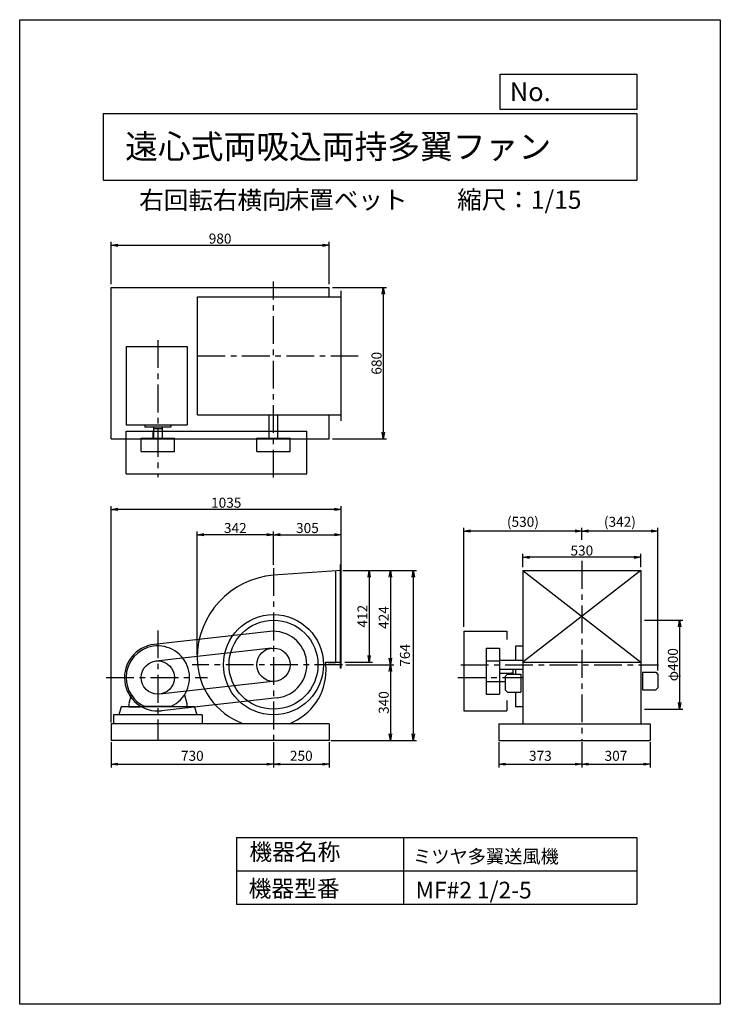
# Model space of a CAD drawing. Extents: x 0 to 3150, y 0 to 4425.
import ezdxf

# ---------------------------------------------------------------- set-up
doc = ezdxf.new("R2010")
doc.units = 0
doc.header["$LTSCALE"] = 100
doc.linetypes.add('CENTER', pattern=[2, 1.25, -0.25, 0.25, -0.25])
doc.layers.get('0').update_dxf_attribs({"linetype": 'CONTINUOUS'})
doc.layers.get('DEFPOINTS').update_dxf_attribs({"linetype": 'CONTINUOUS'})
for name, color, linetype in [('1', 4, 'CONTINUOUS'), ('2', 3, 'CENTER'), ('3', 2, 'CONTINUOUS'), ('4', 7, 'CONTINUOUS')]:
    doc.layers.add(name, color=color, linetype=linetype)
doc.styles.get("Standard").update_dxf_attribs({"font": 'simplex.shx', "bigfont": 'extfont.shx'})
doc.dimstyles.new('IGA', dxfattribs={"dimscale": 2, "dimtxt": 3, "dimasz": 2, "dimexe": 1, "dimexo": 0.5, "dimgap": 1, "dimtad": 1, "dimdec": 1, "dimdsep": 46, "dimtxsty": 'STANDARD', "dimblk1": 'OPEN', "dimblk2": 'OPEN', "dimsah": 1, "dimcen": 0, "dimadec": 0, "dimazin": 0, "dimtp": 1, "dimtm": 1, "dimtfac": 10, "dimtdec": 0, "dimtofl": 0, "dimtmove": 2, "dimatfit": 3, "dimldrblk": 'OPEN', "dimfxl": 1, "dimtolj": 1, "dimarcsym": 0})
doc.dimstyles.new('MATSU', dxfattribs={"dimtxt": 3, "dimasz": 2, "dimexe": 1, "dimexo": 1, "dimgap": 0.5, "dimtad": 1, "dimdec": 4, "dimdsep": 46, "dimtxsty": 'STANDARD', "dimblk1": 'OPEN', "dimblk2": 'OPEN', "dimsah": 1, "dimcen": 0, "dimclrd": 256, "dimclre": 256, "dimclrt": 256, "dimadec": 0, "dimazin": 0, "dimtfac": 1, "dimtdec": 4, "dimtmove": 0, "dimatfit": 0, "dimldrblk": 'OPEN', "dimfxl": 1, "dimtolj": 1, "dimarcsym": 0})

# ---------------------------------------------------------------- blocks, each defined once
blk = doc.blocks.new('_OPEN')
at = {"color": 0, "linetype": 'ByBlock'}
for p, q in [((-1, 0.17), (0, 0)), ((0, 0), (-1, -0.17)), ((0, 0), (-1, 0))]:
    blk.add_line(p, q, dxfattribs=at)
blk = doc.blocks.new('*D3')
at = {"linetype": 'ByBlock'}
for p, q in [((5199.7, 1950.2), (5420.4, 1950.2)), ((5405.4, 1920.2), (5405.4, 1556.2)), ((5204.7, 1526.2), (5420.4, 1526.2))]:
    blk.add_line(p, q, dxfattribs=at)
at = {"layer": 'DEFPOINTS', "color": 0, "linetype": 'ByBlock'}
for p in [(5184.7, 1950.2), (5189.7, 1526.2), (5405.4, 1526.2)]:
    blk.add_point(p, dxfattribs=at)
at = {"linetype": 'ByBlock', "xscale": 30, "yscale": 30, "zscale": 30}
for p, rotation in [((5405.4, 1950.2), 90), ((5405.4, 1526.2), 270)]:
    blk.add_blockref('_OPEN', p, dxfattribs=dict(at, rotation=rotation))
at = {"linetype": 'ByBlock', "insert": (5375.4, 1738.2), "char_height": 45, "attachment_point": 5, "rotation": 90}
blk.add_mtext('\\A1;424', dxfattribs=at)
blk = doc.blocks.new('*D4')
at = {"linetype": 'ByBlock'}
for p, q in [((6548, 1726.2), (6720.3, 1726.2)), ((6705.3, 1696.2), (6705.3, 1356.2)), ((6548, 1326.2), (6720.3, 1326.2))]:
    blk.add_line(p, q, dxfattribs=at)
at = {"layer": 'DEFPOINTS', "color": 0, "linetype": 'ByBlock'}
for p in [(6533, 1726.2), (6533, 1326.2), (6705.3, 1326.2)]:
    blk.add_point(p, dxfattribs=at)
at = {"linetype": 'ByBlock', "xscale": 30, "yscale": 30, "zscale": 30}
for p, rotation in [((6705.3, 1726.2), 90), ((6705.3, 1326.2), 270)]:
    blk.add_blockref('_OPEN', p, dxfattribs=dict(at, rotation=rotation))
at = {"linetype": 'ByBlock', "insert": (6675.3, 1526.2), "char_height": 45, "attachment_point": 5, "rotation": 90}
blk.add_mtext('\\A1;φ400', dxfattribs=at)
blk = doc.blocks.new('*D5')
at = {"linetype": 'ByBlock'}
for p, q in [((4879.7, 1975.6), (4879.7, 2125.5)), ((5184.7, 1975.3), (5184.7, 2125.5)), ((4909.7, 2110.5), (5154.7, 2110.5))]:
    blk.add_line(p, q, dxfattribs=at)
at = {"layer": 'DEFPOINTS', "color": 0, "linetype": 'ByBlock'}
for p in [(5184.7, 2110.5), (4879.7, 1960.6), (5184.7, 1960.3)]:
    blk.add_point(p, dxfattribs=at)
at = {"linetype": 'ByBlock', "xscale": 30, "yscale": 30, "zscale": 30, "rotation": 180}
blk.add_blockref('_OPEN', (4879.7, 2110.5), dxfattribs=at)
at = {"linetype": 'ByBlock', "xscale": 30, "yscale": 30, "zscale": 30}
blk.add_blockref('_OPEN', (5184.7, 2110.5), dxfattribs=at)
at = {"linetype": 'ByBlock', "insert": (5032.2, 2140.5), "char_height": 45, "attachment_point": 5}
blk.add_mtext('\\A1;305', dxfattribs=at)
blk = doc.blocks.new('*D6')
at = {"linetype": 'ByBlock'}
for p, q in [((5199.7, 1950.2), (5324.8, 1950.2)), ((5309.8, 1920.2), (5309.8, 1568.2)), ((5199.7, 1538.2), (5324.8, 1538.2))]:
    blk.add_line(p, q, dxfattribs=at)
at = {"layer": 'DEFPOINTS', "color": 0, "linetype": 'ByBlock'}
for p in [(5184.7, 1950.2), (5184.7, 1538.2), (5309.8, 1538.2)]:
    blk.add_point(p, dxfattribs=at)
at = {"linetype": 'ByBlock', "xscale": 30, "yscale": 30, "zscale": 30}
for p, rotation in [((5309.8, 1950.2), 90), ((5309.8, 1538.2), 270)]:
    blk.add_blockref('_OPEN', p, dxfattribs=dict(at, rotation=rotation))
at = {"linetype": 'ByBlock', "insert": (5279.8, 1744.2), "char_height": 45, "attachment_point": 5, "rotation": 90}
blk.add_mtext('\\A1;412', dxfattribs=at)
blk = doc.blocks.new('*D7')
at = {"layer": '3'}
for p, q in [((1666.8, 1496.2), (1666.8, 1216.2)), ((1406.1, 1186.2), (1681.8, 1186.2))]:
    blk.add_line(p, q, dxfattribs=at)
at = {"layer": 'DEFPOINTS', "color": 0}
for p in [(1451.1, 1526.2), (1391.1, 1186.2), (1666.8, 1186.2)]:
    blk.add_point(p, dxfattribs=at)
at = {"layer": '3', "xscale": 30, "yscale": 30, "zscale": 30}
for p, rotation in [((1666.8, 1526.2), 90), ((1666.8, 1186.2), 270)]:
    blk.add_blockref('_OPEN', p, dxfattribs=dict(at, rotation=rotation))
at = {"layer": '3', "insert": (1636.8, 1356.2), "char_height": 45, "attachment_point": 5, "rotation": 90}
blk.add_mtext('\\A1;340', dxfattribs=at)
blk = doc.blocks.new('*D8')
at = {"layer": '3'}
for p, q in [((797.9, 1571.2), (797.9, 2125.5)), ((1111.1, 2110.5), (827.9, 2110.5))]:
    blk.add_line(p, q, dxfattribs=at)
at = {"layer": 'DEFPOINTS', "color": 0}
for p in [(797.9, 2110.5), (1141.1, 1960.6), (797.9, 1556.2)]:
    blk.add_point(p, dxfattribs=at)
at = {"layer": '3', "xscale": 30, "yscale": 30, "zscale": 30, "rotation": 180}
blk.add_blockref('_OPEN', (797.9, 2110.5), dxfattribs=at)
at = {"layer": '3', "xscale": 30, "yscale": 30, "zscale": 30}
blk.add_blockref('_OPEN', (1141.1, 2110.5), dxfattribs=at)
at = {"layer": '3', "insert": (969.5, 2140.5), "char_height": 45, "attachment_point": 5}
blk.add_mtext('\\A1;342', dxfattribs=at)
blk = doc.blocks.new('*D9')
at = {"linetype": 'ByBlock'}
for p, q in [((4149.7, 1266.2), (4149.7, 2239.2)), ((5154.7, 2224.2), (4179.7, 2224.2)), ((5184.7, 1992.2), (5184.7, 2239.2))]:
    blk.add_line(p, q, dxfattribs=at)
at = {"layer": 'DEFPOINTS', "color": 0, "linetype": 'ByBlock'}
for p in [(4149.7, 2224.2), (5184.7, 1977.2), (4149.7, 1251.2)]:
    blk.add_point(p, dxfattribs=at)
at = {"linetype": 'ByBlock', "xscale": 30, "yscale": 30, "zscale": 30, "rotation": 180}
blk.add_blockref('_OPEN', (4149.7, 2224.2), dxfattribs=at)
at = {"linetype": 'ByBlock', "xscale": 30, "yscale": 30, "zscale": 30}
blk.add_blockref('_OPEN', (5184.7, 2224.2), dxfattribs=at)
at = {"linetype": 'ByBlock', "insert": (4667.2, 2254.2), "char_height": 45, "attachment_point": 5}
blk.add_mtext('\\A1;1035', dxfattribs=at)
blk = doc.blocks.new('*D10')
at = {"linetype": 'ByBlock'}
for p, q in [((6266, 2087.1), (6266, 2141.6)), ((6578, 2126.6), (6296, 2126.6)), ((6608, 1500.9), (6608, 2141.6))]:
    blk.add_line(p, q, dxfattribs=at)
at = {"layer": 'DEFPOINTS', "color": 0, "linetype": 'ByBlock'}
for p in [(6266, 2126.6), (6266, 2072.1), (6608, 1485.9)]:
    blk.add_point(p, dxfattribs=at)
at = {"linetype": 'ByBlock', "xscale": 30, "yscale": 30, "zscale": 30, "rotation": 180}
blk.add_blockref('_OPEN', (6266, 2126.6), dxfattribs=at)
at = {"linetype": 'ByBlock', "xscale": 30, "yscale": 30, "zscale": 30}
blk.add_blockref('_OPEN', (6608, 2126.6), dxfattribs=at)
at = {"linetype": 'ByBlock', "insert": (6437, 2168.4), "char_height": 45, "attachment_point": 5}
blk.add_mtext('\\A1;(342)', dxfattribs=at)
blk = doc.blocks.new('*D11')
at = {"linetype": 'ByBlock'}
for p, q in [((4149.7, 3235.9), (4149.7, 3426.3)), ((4179.7, 3411.3), (5099.7, 3411.3)), ((5129.7, 3235.9), (5129.7, 3426.3))]:
    blk.add_line(p, q, dxfattribs=at)
at = {"layer": 'DEFPOINTS', "color": 0, "linetype": 'ByBlock'}
for p in [(5129.7, 3411.3), (4149.7, 3220.9), (5129.7, 3220.9)]:
    blk.add_point(p, dxfattribs=at)
at = {"linetype": 'ByBlock', "xscale": 30, "yscale": 30, "zscale": 30, "rotation": 180}
blk.add_blockref('_OPEN', (4149.7, 3411.3), dxfattribs=at)
at = {"linetype": 'ByBlock', "xscale": 30, "yscale": 30, "zscale": 30}
blk.add_blockref('_OPEN', (5129.7, 3411.3), dxfattribs=at)
at = {"linetype": 'ByBlock', "insert": (4639.7, 3441.3), "char_height": 45, "attachment_point": 5}
blk.add_mtext('\\A1;980', dxfattribs=at)
blk = doc.blocks.new('*D12')
at = {"linetype": 'ByBlock'}
for p, q in [((5144.7, 3220.9), (5388, 3220.9)), ((5373, 3190.9), (5373, 2570.9)), ((5144.7, 2540.9), (5388, 2540.9))]:
    blk.add_line(p, q, dxfattribs=at)
at = {"layer": 'DEFPOINTS', "color": 0, "linetype": 'ByBlock'}
for p in [(5129.7, 3220.9), (5129.7, 2540.9), (5373, 2540.9)]:
    blk.add_point(p, dxfattribs=at)
at = {"linetype": 'ByBlock', "xscale": 30, "yscale": 30, "zscale": 30}
for p, rotation in [((5373, 3220.9), 90), ((5373, 2540.9), 270)]:
    blk.add_blockref('_OPEN', p, dxfattribs=dict(at, rotation=rotation))
at = {"linetype": 'ByBlock', "insert": (5343, 2880.9), "char_height": 45, "attachment_point": 5, "rotation": 90}
blk.add_mtext('\\A1;680', dxfattribs=at)
blk = doc.blocks.new('*D13')
at = {"layer": '3', "lineweight": -2}
for p, q in [((1997.4, 1696.2), (1997.4, 2141.6)), ((2497.4, 2126.6), (2027.4, 2126.6))]:
    blk.add_line(p, q, dxfattribs=at)
at = {"layer": 'DEFPOINTS', "color": 0}
for p in [(1997.4, 2126.6), (2527.4, 2072.1), (1997.4, 1681.2)]:
    blk.add_point(p, dxfattribs=at)
at = {"layer": '3', "lineweight": -2, "xscale": 30, "yscale": 30, "zscale": 30, "rotation": 180}
blk.add_blockref('_OPEN', (1997.4, 2126.6), dxfattribs=at)
at = {"layer": '3', "lineweight": -2, "xscale": 30, "yscale": 30, "zscale": 30}
blk.add_blockref('_OPEN', (2527.4, 2126.6), dxfattribs=at)
at = {"layer": '3', "insert": (2262.4, 2168.4), "char_height": 45, "attachment_point": 5}
blk.add_mtext('\\A1;(530)', dxfattribs=at)
blk = doc.blocks.new('*D14')
at = {"linetype": 'ByBlock'}
for p, q in [((6001, 1965.2), (6001, 2024.2)), ((6501, 2009.2), (6031, 2009.2)), ((6531, 1965.2), (6531, 2024.2))]:
    blk.add_line(p, q, dxfattribs=at)
at = {"layer": 'DEFPOINTS', "color": 0, "linetype": 'ByBlock'}
for p in [(6001, 2009.2), (6001, 1950.2), (6531, 1950.2)]:
    blk.add_point(p, dxfattribs=at)
at = {"linetype": 'ByBlock', "xscale": 30, "yscale": 30, "zscale": 30, "rotation": 180}
blk.add_blockref('_OPEN', (6001, 2009.2), dxfattribs=at)
at = {"linetype": 'ByBlock', "xscale": 30, "yscale": 30, "zscale": 30}
blk.add_blockref('_OPEN', (6531, 2009.2), dxfattribs=at)
at = {"linetype": 'ByBlock', "insert": (6266, 2039.2), "char_height": 45, "attachment_point": 5}
blk.add_mtext('\\A1;530', dxfattribs=at)
blk = doc.blocks.new('*D16')
at = {"color": 0, "linetype": 'ByBlock'}
for p, q in [((411.1, 1178.7), (411.1, 1064.3)), ((1141.1, 1178.7), (1141.1, 1064.3)), ((441.1, 1079.3), (1111.1, 1079.3))]:
    blk.add_line(p, q, dxfattribs=at)
at = {"layer": 'DEFPOINTS', "color": 0, "linetype": 'ByBlock'}
for p in [(411.1, 1186.2), (1141.1, 1186.2), (1141.1, 1079.3)]:
    blk.add_point(p, dxfattribs=at)
at = {"color": 0, "linetype": 'ByBlock', "xscale": 30, "yscale": 30, "zscale": 30, "rotation": 180}
blk.add_blockref('_OPEN', (411.1, 1079.3), dxfattribs=at)
at = {"color": 0, "linetype": 'ByBlock', "xscale": 30, "yscale": 30, "zscale": 30}
blk.add_blockref('_OPEN', (1141.1, 1079.3), dxfattribs=at)
at = {"color": 0, "linetype": 'ByBlock', "insert": (776.1, 1116.8), "char_height": 45, "attachment_point": 5}
blk.add_mtext('\\A1;730', dxfattribs=at)
blk = doc.blocks.new('*D17')
at = {"color": 0, "linetype": 'ByBlock'}
for p, q in [((1141.1, 1178.7), (1141.1, 1064.3)), ((1391.1, 1178.7), (1391.1, 1064.3)), ((1171.1, 1079.3), (1361.1, 1079.3))]:
    blk.add_line(p, q, dxfattribs=at)
at = {"layer": 'DEFPOINTS', "color": 0, "linetype": 'ByBlock'}
for p in [(1141.1, 1186.2), (1391.1, 1186.2), (1391.1, 1079.3)]:
    blk.add_point(p, dxfattribs=at)
at = {"color": 0, "linetype": 'ByBlock', "xscale": 30, "yscale": 30, "zscale": 30, "rotation": 180}
blk.add_blockref('_OPEN', (1141.1, 1079.3), dxfattribs=at)
at = {"color": 0, "linetype": 'ByBlock', "xscale": 30, "yscale": 30, "zscale": 30}
blk.add_blockref('_OPEN', (1391.1, 1079.3), dxfattribs=at)
at = {"color": 0, "linetype": 'ByBlock', "insert": (1266.1, 1116.8), "char_height": 45, "attachment_point": 5}
blk.add_mtext('\\A1;250', dxfattribs=at)
blk = doc.blocks.new('*D18')
at = {"color": 0, "linetype": 'ByBlock'}
for p, q in [((2154.4, 1178.7), (2154.4, 1064.3)), ((2527.4, 1178.7), (2527.4, 1064.3)), ((2184.4, 1079.3), (2497.4, 1079.3))]:
    blk.add_line(p, q, dxfattribs=at)
at = {"layer": 'DEFPOINTS', "color": 0, "linetype": 'ByBlock'}
for p in [(2154.4, 1186.2), (2527.4, 1186.2), (2527.4, 1079.3)]:
    blk.add_point(p, dxfattribs=at)
at = {"color": 0, "linetype": 'ByBlock', "xscale": 30, "yscale": 30, "zscale": 30, "rotation": 180}
blk.add_blockref('_OPEN', (2154.4, 1079.3), dxfattribs=at)
at = {"color": 0, "linetype": 'ByBlock', "xscale": 30, "yscale": 30, "zscale": 30}
blk.add_blockref('_OPEN', (2527.4, 1079.3), dxfattribs=at)
at = {"color": 0, "linetype": 'ByBlock', "insert": (2340.9, 1116.8), "char_height": 45, "attachment_point": 5}
blk.add_mtext('\\A1;373', dxfattribs=at)
blk = doc.blocks.new('*D19')
at = {"color": 0, "linetype": 'ByBlock'}
for p, q in [((2527.4, 1178.7), (2527.4, 1064.3)), ((2834.4, 1178.7), (2834.4, 1064.3)), ((2557.4, 1079.3), (2804.4, 1079.3))]:
    blk.add_line(p, q, dxfattribs=at)
at = {"layer": 'DEFPOINTS', "color": 0, "linetype": 'ByBlock'}
for p in [(2527.4, 1186.2), (2834.4, 1186.2), (2834.4, 1079.3)]:
    blk.add_point(p, dxfattribs=at)
at = {"color": 0, "linetype": 'ByBlock', "xscale": 30, "yscale": 30, "zscale": 30, "rotation": 180}
blk.add_blockref('_OPEN', (2527.4, 1079.3), dxfattribs=at)
at = {"color": 0, "linetype": 'ByBlock', "xscale": 30, "yscale": 30, "zscale": 30}
blk.add_blockref('_OPEN', (2834.4, 1079.3), dxfattribs=at)
at = {"color": 0, "linetype": 'ByBlock', "insert": (2680.9, 1116.8), "char_height": 45, "attachment_point": 5}
blk.add_mtext('\\A1;307', dxfattribs=at)
blk = doc.blocks.new('*D20')
at = {"color": 0, "linetype": 'ByBlock'}
for p, q in [((1453.6, 1950.2), (1784.5, 1950.2)), ((1769.5, 1920.2), (1769.5, 1216.2)), ((1398.6, 1186.2), (1784.5, 1186.2))]:
    blk.add_line(p, q, dxfattribs=at)
at = {"layer": 'DEFPOINTS', "color": 0, "linetype": 'ByBlock'}
for p in [(1446.1, 1950.2), (1391.1, 1186.2), (1769.5, 1186.2)]:
    blk.add_point(p, dxfattribs=at)
at = {"color": 0, "linetype": 'ByBlock', "xscale": 30, "yscale": 30, "zscale": 30}
for p, rotation in [((1769.5, 1950.2), 90), ((1769.5, 1186.2), 270)]:
    blk.add_blockref('_OPEN', p, dxfattribs=dict(at, rotation=rotation))
at = {"color": 0, "linetype": 'ByBlock', "insert": (1732, 1568.2), "char_height": 45, "attachment_point": 5, "rotation": 90}
blk.add_mtext('\\A1;764', dxfattribs=at)

msp = doc.modelspace()

# ---------------------------------------------------------------- linework, layer by layer
at = {"layer": '1'}
for p, q in [((411.09991, 3220.87784), (1391.09991, 3220.87784)), ((411.09991, 2540.87784), (411.09991, 3220.87784)), ((1391.09991, 3178.87784), (1391.09991, 3220.87784)), ((1446.09991, 2621.87784), (1446.09991, 3205.87784)), ((799.09991, 3178.87784), (1446.09991, 3178.87784)), ((799.09991, 2648.87784), (799.09991, 3178.87784)), ((479.09991, 2955.5473), (753.09991, 2955.5473)), ((479.09991, 2955.5473), (479.09991, 2603.5476)), ((753.09991, 2955.5473), (753.09991, 2603.5476)), ((799.09991, 2648.87784), (1446.09991, 2648.87784)), ((1121.09991, 2543.87784), (1121.09991, 2648.87784)), ((1161.09991, 2543.87784), (1161.09991, 2648.87784)), ((1391.09991, 2540.87784), (1391.09991, 2648.87784)), ((478.59991, 2383.87784), (478.59991, 2575.87784)), ((478.59991, 2575.87784), (1291.09991, 2575.87784)), ((479.09991, 2603.5476), (753.09991, 2603.5476)), ((562.09991, 2603.5476), (562.09991, 2594.5476)), ((679.09991, 2593.5476), (563.09991, 2593.5476)), ((602.09991, 2569.5476), (599.09991, 2569.5476)), ((599.09991, 2569.5476), (599.09991, 2543.87784)), ((601.09991, 2593.5476), (601.09991, 2586.5476)), ((641.09991, 2586.5476), (601.09991, 2586.5476)), ((602.09991, 2586.5476), (602.09991, 2543.87784)), ((640.09991, 2586.5476), (640.09991, 2543.87784)), ((641.09991, 2593.5476), (641.09991, 2586.5476)), ((680.09991, 2603.5476), (680.09991, 2594.5476)), ((1291.09991, 2383.87784), (1291.09991, 2575.87784)), ((411.09991, 2540.87784), (1391.09991, 2540.87784)), ((546.09991, 2483.87784), (546.09991, 2543.87784)), ((546.09991, 2543.87784), (696.09991, 2543.87784)), ((696.09991, 2483.87784), (696.09991, 2543.87784)), ((1066.09991, 2483.87784), (1066.09991, 2543.87784)), ((1066.09991, 2543.87784), (1216.09991, 2543.87784)), ((1216.09991, 2483.87784), (1216.09991, 2543.87784)), ((546.09991, 2483.87784), (696.09991, 2483.87784)), ((1066.09991, 2483.87784), (1216.09991, 2483.87784)), ((478.59991, 2383.87784), (1291.09991, 2383.87784)), ((1421.09991, 1538.22683), (1421.09991, 1948.42355)), ((1443.09991, 1511.22683), (1443.09991, 1977.22165)), ((1446.09991, 1977.22165), (1443.09991, 1977.22165)), ((1446.09991, 1511.22683), (1446.09991, 1977.22165)), ((2262.44985, 1950.22683), (2262.44985, 1261.22683)), ((2262.44985, 1950.22683), (2792.44985, 1950.22683)), ((2792.44985, 1950.22683), (2262.44985, 1538.22683)), ((2262.44985, 1950.22683), (2792.44985, 1538.22683)), ((2792.44985, 1950.22683), (2792.44985, 1261.22683)), ((1124.47225, 1675.30239), (604.47225, 1617.30239)), ((1997.44985, 1676.22683), (1997.44985, 1318.22683)), ((1997.44985, 1676.22683), (2189.44985, 1676.22683)), ((2189.44985, 1676.22683), (2189.44985, 1639.34459)), ((1132.78608, 1600.76461), (612.78608, 1542.76461)), ((2097.44985, 1601.22683), (2097.44985, 1393.22683)), ((2097.44985, 1601.22683), (2157.44985, 1601.22683)), ((2157.44985, 1601.22683), (2157.44985, 1393.22683)), ((2262.44985, 1610.22683), (2228.80648, 1610.22683)), ((2228.80648, 1610.22683), (2228.80648, 1546.22683)), ((1374.96236, 1538.22683), (1446.09991, 1538.22683)), ((1386.44631, 1528.22683), (1421.09991, 1528.22683)), ((1446.09991, 1511.22683), (1443.09991, 1511.22683)), ((2097.44985, 1543.22683), (2157.44985, 1543.22683)), ((2157.44985, 1546.22683), (2262.44985, 1546.22683)), ((2157.44985, 1506.22683), (2262.44985, 1506.22683)), ((2218.80648, 1483.32683), (2218.80648, 1506.22683)), ((2228.80648, 1506.22683), (2228.80648, 1483.32683)), ((2262.44985, 1538.22683), (2792.44985, 1538.22683)), ((2211.80648, 1487.22683), (2157.44985, 1487.22683)), ((2192.44985, 1483.32683), (2182.44985, 1473.32683)), ((2182.44985, 1473.32683), (2182.44985, 1413.32683)), ((2192.44985, 1483.32683), (2252.44985, 1483.32683)), ((2211.80648, 1483.32683), (2211.80648, 1488.22683)), ((2218.80648, 1488.22683), (2211.80648, 1488.22683)), ((2252.44985, 1483.32683), (2252.44985, 1403.32683)), ((2799.44985, 1492.92683), (2799.44985, 1412.92683)), ((2799.44985, 1492.92683), (2859.44985, 1492.92683)), ((2859.44985, 1492.92683), (2869.44985, 1482.92683)), ((2869.44985, 1482.92683), (2869.44985, 1422.92683)), ((1149.41374, 1451.68905), (629.41374, 1393.68905)), ((2097.44985, 1451.22683), (2157.44985, 1451.22683)), ((2182.44985, 1449.22683), (2157.44985, 1449.22683)), ((2869.44985, 1422.92683), (2859.44985, 1412.92683)), ((501.57431, 1390.31813), (491.09991, 1351.22683)), ((1157.72757, 1377.15128), (637.72757, 1319.15128)), ((740.58271, 1390.47743), (751.09991, 1351.22683)), ((2097.44985, 1393.22683), (2157.44985, 1393.22683)), ((2182.44985, 1413.32683), (2192.44985, 1403.32683)), ((2192.44985, 1403.32683), (2252.44985, 1403.32683)), ((2228.80648, 1403.32683), (2228.80648, 1336.22683)), ((2799.44985, 1412.92683), (2859.44985, 1412.92683)), ((456.09991, 1336.22683), (446.09991, 1301.22683)), ((786.09991, 1336.22683), (456.09991, 1336.22683)), ((491.09991, 1351.02943), (491.09991, 1336.22683)), ((491.09991, 1336.22683), (541.09991, 1336.22683)), ((560.55861, 1339.22683), (681.64121, 1339.22683)), ((751.09991, 1336.22683), (701.09991, 1336.22683)), ((751.09991, 1351.02943), (751.09991, 1336.22683)), ((786.09991, 1336.22683), (796.09991, 1301.22683)), ((2189.44985, 1365.90698), (2189.44985, 1318.22683)), ((2262.44985, 1336.22683), (2228.80648, 1336.22683)), ((821.09991, 1301.22683), (421.09991, 1301.22683)), ((421.09991, 1301.22683), (421.09991, 1261.22683)), ((821.09991, 1301.22683), (821.09991, 1261.22683)), ((1997.44985, 1318.22683), (2189.44985, 1318.22683)), ((411.09991, 1261.22683), (411.09991, 1186.22683)), ((1391.09991, 1261.22683), (411.09991, 1261.22683)), ((1391.09991, 1261.22683), (1391.09991, 1186.22683)), ((2154.44985, 1261.22683), (2154.44985, 1186.22683)), ((2154.44985, 1261.22683), (2834.44985, 1261.22683)), ((2834.44985, 1261.22683), (2834.44985, 1186.22683)), ((1391.09991, 1186.22683), (411.09991, 1186.22683)), ((2154.44985, 1186.22683), (2834.44985, 1186.22683))]:
    msp.add_line(p, q, dxfattribs=at)
for points in [[(1446.09991, 1950.22683), (1141.09991, 1928.22683, 0.3908358029), (797.89219, 1556.22683, 0.3170625631), (1005.86649, 1261.22683, 0.376254694)], [(1212.46483, 1261.22683, 0.309060797), (1377.84736, 1503.22683, 0.0411445298), (1374.96236, 1538.22683, 0.3936265759)]]:
    msp.add_lwpolyline(points, format="xyb", dxfattribs=at)
for centre, radius in [((1141.09991, 1526.22683), 225), ((1141.09991, 1526.22683), 200), ((1141.09991, 1526.22683), 75), ((621.09991, 1468.22683), 75)]:
    msp.add_circle(centre, radius, dxfattribs=at)
for centre, radius, start, end in [((563.09991, 2594.5466), 0.9998, 179.986, 270.007), ((679.09991, 2594.5476), 0.9999, 269.9965, 0.007), ((1141.09991, 1526.22683), 150, 276.36437738, 96.36437738), ((621.09991, 1468.22683), 150, 96.36437738, 276.36437738), ((621.09991, 1468.22683), 142.5, 295.1874, 180), ((621.09991, 1468.22683), 142.5, 180, 244.787)]:
    msp.add_arc(centre, radius, start, end, dxfattribs=at)
at = {"layer": '2'}
for p, q in [((1141.09991, 2367.57093), (1141.09991, 3248.17296)), ((621.09991, 2985.10159), (621.09991, 2369.70973)), ((799.09991, 2913.87784), (1522.5326, 2913.87784)), ((2527.44985, 1992.31999), (2527.44985, 1186.22683)), ((1141.09991, 1960.57036), (1141.09991, 1186.22683)), ((621.09991, 1680.46283), (621.09991, 1186.22683)), ((1451.09991, 1526.22683), (775.75154, 1526.22683)), ((1982.74203, 1526.22683), (2872.44985, 1526.22683)), ((388.61072, 1468.22683), (844.17674, 1468.22683)), ((1970.29763, 1468.22683), (2262.44985, 1468.22683))]:
    msp.add_line(p, q, dxfattribs=at)
at = {"layer": '4'}
for p, q in [((0, 0), (0, 4425)), ((0, 4425), (3150, 4425)), ((3150, 4425), (3150, 4425)), ((3150, 4425), (3150, 0)), ((2160.92613, 4021.89537), (2160.92613, 4179.97839)), ((2160.92613, 4179.97839), (2775, 4179.97839)), ((2775, 4179.97839), (2775, 4021.89537)), ((375, 4004.11313), (2775, 4004.11313)), ((375, 4004.11313), (375, 3704.11313)), ((2775, 4021.89537), (2160.92613, 4021.89537)), ((2775, 4004.11313), (2775, 3704.11313)), ((375, 3704.11313), (2775, 3704.11313)), ((975, 750), (975, 450)), ((975, 750), (2775, 750)), ((1725, 750), (1725, 450)), ((2775, 750), (2775, 450)), ((975, 600), (2775, 600)), ((975, 450), (2775, 450)), ((3150, 0), (0, 0))]:
    msp.add_line(p, q, dxfattribs=at)

# ---------------------------------------------------------------- texts
for s, height, p in [('No.', 84, (2203.45434, 4059.09162)), ('遠心式両吸込両持多翼ファン', 108, (474.25139, 3800.82146)), ('右回転右横向', 81, (537.05663, 3573.47922)), ('床置ベット', 81, (1190.84488, 3575.14326)), ('縮尺：1/15', 81, (1966.94409, 3575.14326)), ('機器名称', 75, (1032.75312, 647.31454)), ('ミツヤ多翼送風機', 60, (1768.85193, 634.53246)), ('機器型番', 75, (1029.38716, 482.46774)), ('MF#2 1/2-5', 75, (1779.98174, 475.73938))]:
    msp.add_text(s, height=height, dxfattribs=at).set_placement(p)

# ---------------------------------------------------------------- dimensions: what is measured, and where the dimension line sits
at = {"layer": '3'}
for base, p1, p2, picture, middle in [((1391.09991, 3411.30572), (411.09991, 3220.87784), (1391.09991, 3220.87784), '*D11', (901.09991, 3441.30572)), ((411.09991, 2224.20986), (1446.09991, 1977.22165), (411.09991, 1251.22683), '*D9', (928.59991, 2254.20986)), ((1446.09991, 2110.4788), (1141.09991, 1960.57036), (1446.09991, 1960.25281), '*D5', (1293.59991, 2140.4788)), ((2262.44985, 2009.20016), (2792.44985, 1950.22683), (2262.44985, 1950.22683), '*D14', (2527.44985, 2039.20016))]:
    dim = msp.add_linear_dim(base=base, p1=p1, p2=p2, dimstyle='MATSU', override={"dimscale": 15}, dxfattribs=at)
    dim.commit()
    dim.dimension.update_dxf_attribs({"geometry": picture, "text_midpoint": middle, "insert": (-3738.58816, 0)})
for base, p1, p2, angle, picture, middle in [((1634.37937, 2540.87784), (1391.09991, 3220.87784), (1391.09991, 2540.87784), 90, '*D12', (1604.37937, 2880.87784)), ((1666.82149, 1526.22683), (1446.09991, 1950.22683), (1451.09991, 1526.22683), 270, '*D3', (1636.82149, 1738.22683)), ((1571.18734, 1538.22683), (1446.09991, 1950.22683), (1446.09991, 1538.22683), 270, '*D6', (1541.18734, 1744.22683))]:
    dim = msp.add_linear_dim(base=base, p1=p1, p2=p2, angle=angle, dimstyle='MATSU', override={"dimscale": 15}, dxfattribs=at)
    dim.commit()
    dim.dimension.update_dxf_attribs({"geometry": picture, "text_midpoint": middle, "insert": (-3738.58816, 0)})
for base, p1, p2, text, picture, middle in [((797.89219, 2110.4788), (1141.09991, 1960.57036), (797.89219, 1556.22683), '342', '*D8', (969.49605, 2140.4788)), ((1997.44985, 2126.56876), (2527.44985, 2072.06616), (1997.44985, 1681.22683), '(<>)', '*D13', (2262.44985, 2168.35448))]:
    dim = msp.add_linear_dim(base=base, p1=p1, p2=p2, text=text, dimstyle='MATSU', override={"dimscale": 15, "dimse1": 1, "dimtmove": 1, "dimatfit": 3}, dxfattribs=at)
    dim.commit()
    dim.dimension.update_dxf_attribs({"geometry": picture, "text_midpoint": middle})
dim = msp.add_linear_dim(base=(2527.44985, 2126.56876), p1=(2869.44985, 1485.92683), p2=(2527.44985, 2072.06616), text='(<>)', dimstyle='MATSU', override={"dimscale": 15}, dxfattribs=at)
dim.commit()
dim.dimension.update_dxf_attribs({"geometry": '*D10', "text_midpoint": (2698.44985, 2168.35448), "insert": (-3738.58816, 0)})
for base, p1, dimstyle, override, picture, middle in [((1769.45027, 1186.22683), (1446.09991, 1950.22683), 'IGA', {"dimscale": 15, "dimdec": 0, "dimtofl": 1}, '*D20', (1731.95027, 1568.22683)), ((1666.82149, 1186.22683), (1451.09991, 1526.22683), 'MATSU', {"dimscale": 15, "dimse1": 1, "dimtmove": 1, "dimatfit": 3}, '*D7', (1636.82149, 1356.22683))]:
    dim = msp.add_linear_dim(base=base, p1=p1, p2=(1391.09991, 1186.22683), angle=90, dimstyle=dimstyle, override=override, dxfattribs=at)
    dim.commit()
    dim.dimension.update_dxf_attribs({"geometry": picture, "text_midpoint": middle})
dim = msp.add_linear_dim(base=(2966.72837, 1326.22683), p1=(2794.44985, 1726.22683), p2=(2794.44985, 1326.22683), angle=90, text='φ400', dimstyle='MATSU', override={"dimscale": 15}, dxfattribs=at)
dim.commit()
dim.dimension.update_dxf_attribs({"geometry": '*D4', "text_midpoint": (2936.72837, 1526.22683), "insert": (-3738.58816, 0)})
for base, p1, p2, picture, middle in [((1141.09991, 1079.26122), (411.09991, 1186.22683), (1141.09991, 1186.22683), '*D16', (776.09991, 1116.76122)), ((1391.09991, 1079.26122), (1141.09991, 1186.22683), (1391.09991, 1186.22683), '*D17', (1266.09991, 1116.76122)), ((2527.44985, 1079.26122), (2154.44985, 1186.22683), (2527.44985, 1186.22683), '*D18', (2340.94985, 1116.76122)), ((2834.44985, 1079.26122), (2527.44985, 1186.22683), (2834.44985, 1186.22683), '*D19', (2680.94985, 1116.76122))]:
    dim = msp.add_linear_dim(base=base, p1=p1, p2=p2, dimstyle='IGA', override={"dimscale": 15, "dimdec": 0, "dimtofl": 1}, dxfattribs=at)
    dim.commit()
    dim.dimension.update_dxf_attribs({"geometry": picture, "text_midpoint": middle})

doc.saveas('drawing.dxf')
